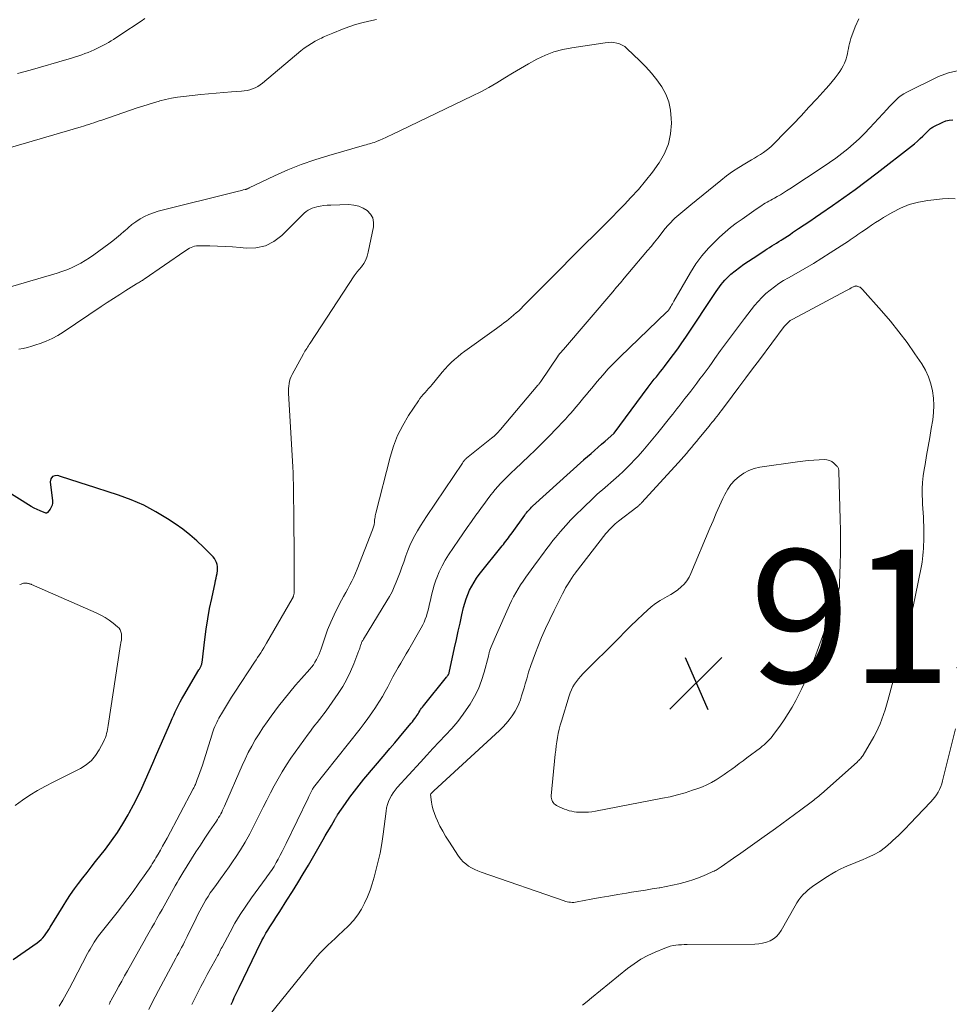
# Model space of a CAD drawing. Units: feet. Extents: x 2025000 to 2030043, y 540000 to 545001.
# Drawn here: x 2027564 to 2027704, y 540306 to 540454 of the extents above; entities that cross this region are included whole.
import ezdxf

# ---------------------------------------------------------------- set-up
doc = ezdxf.new("R2010")
doc.units = ezdxf.units.FT
doc.header["$LTSCALE"] = 100
doc.header["$MEASUREMENT"] = 0
for name, color, linetype, lineweight in [('CONTOUR INDEX', 32, 'Continuous', 25), ('CONTOUR INTERMEDIATE', 40, 'Continuous', 15), ('SPOT ELEVATION', 21, 'Continuous', 15)]:
    doc.layers.add(name, color=color, linetype=linetype, lineweight=lineweight)
doc.styles.add('slant', font='romans.shx', dxfattribs={"oblique": 14.999978})

# ---------------------------------------------------------------- blocks, each defined once
blk = doc.blocks.new('SPOT')
at = {"layer": 'SPOT ELEVATION', "lineweight": 25}
for p, q in [((-3.95, -3.95), (3.86, 3.85)), ((-1.67, 3.81), (1.74, -3.97))]:
    blk.add_line(p, q, dxfattribs=at)

msp = doc.modelspace()

# ---------------------------------------------------------------- linework, layer by layer
at = {"layer": 'CONTOUR INDEX', "flags": 128}
for points, elevation in [([(2027595.94, 540305.82), (2027596.16, 540306.33), (2027596.4, 540306.84), (2027596.63, 540307.35), (2027596.87, 540307.86), (2027597.12, 540308.37), (2027599.73, 540313.78), (2027599.99, 540314.32), (2027600.26, 540314.86), (2027600.54, 540315.4), (2027600.83, 540315.93), (2027600.88, 540316.03), (2027601.15, 540316.51), (2027601.42, 540316.99), (2027601.71, 540317.46), (2027602.01, 540317.93), (2027602.32, 540318.39), (2027602.62, 540318.85), (2027602.92, 540319.32), (2027603.22, 540319.79), (2027604.29, 540321.46), (2027605.11, 540322.76), (2027605.93, 540324.08), (2027606.72, 540325.4), (2027607.51, 540326.74), (2027609.74, 540330.57), (2027610.04, 540331.1), (2027610.35, 540331.63), (2027610.66, 540332.16), (2027610.96, 540332.69), (2027611.47, 540333.58), (2027611.52, 540333.66), (2027611.57, 540333.75), (2027611.62, 540333.84), (2027611.67, 540333.92), (2027611.72, 540334.01), (2027611.77, 540334.09), (2027611.83, 540334.18), (2027611.88, 540334.26), (2027613.07, 540335.97), (2027613.74, 540336.9), (2027614.42, 540337.82), (2027615.13, 540338.72), (2027615.85, 540339.6), (2027619.04, 540343.37), (2027619.75, 540344.21), (2027620.47, 540345.06), (2027621.18, 540345.91), (2027621.89, 540346.76), (2027622.93, 540348), (2027623.12, 540348.23), (2027623.3, 540348.46), (2027623.47, 540348.7), (2027623.64, 540348.94), (2027623.69, 540349.03), (2027623.83, 540349.23), (2027623.96, 540349.44), (2027624.09, 540349.64), (2027624.22, 540349.85), (2027624.35, 540350.05), (2027624.49, 540350.25), (2027624.63, 540350.44), (2027624.78, 540350.63), (2027628.23, 540354.93), (2027628.29, 540355), (2027628.35, 540355.08), (2027628.41, 540355.16), (2027628.46, 540355.24), (2027628.55, 540355.37), (2027628.56, 540355.38), (2027628.57, 540355.4), (2027628.58, 540355.42), (2027628.59, 540355.44), (2027628.62, 540355.52), (2027628.62, 540355.54), (2027628.63, 540355.56), (2027628.63, 540355.58), (2027628.64, 540355.6), (2027629.44, 540359.34), (2027629.71, 540360.57), (2027629.98, 540361.81), (2027630.26, 540363.04), (2027630.54, 540364.26), (2027630.8, 540365.37), (2027630.98, 540366.04), (2027631.18, 540366.7), (2027631.43, 540367.34), (2027631.7, 540367.98), (2027632.01, 540368.6), (2027632.36, 540369.2), (2027632.74, 540369.77), (2027633.15, 540370.32), (2027636.56, 540374.61), (2027636.76, 540374.85), (2027636.95, 540375.1), (2027637.14, 540375.34), (2027637.33, 540375.58), (2027637.52, 540375.83), (2027637.7, 540376.07), (2027637.88, 540376.32), (2027638.06, 540376.57), (2027639.96, 540379.24), (2027640.09, 540379.42), (2027640.23, 540379.59), (2027640.37, 540379.76), (2027640.51, 540379.93), (2027640.66, 540380.09), (2027640.81, 540380.25), (2027640.97, 540380.41), (2027641.13, 540380.56), (2027648.81, 540387.55), (2027648.85, 540387.58), (2027649.91, 540388.5), (2027650.44, 540388.96), (2027650.97, 540389.42), (2027651.5, 540389.88), (2027652.03, 540390.34), (2027653.32, 540391.47), (2027653.36, 540391.52), (2027658.49, 540398.45), (2027658.79, 540398.84), (2027659.09, 540399.23), (2027659.4, 540399.62), (2027659.71, 540400.01), (2027660.02, 540400.39), (2027660.33, 540400.78), (2027660.63, 540401.16), (2027660.93, 540401.56), (2027661.63, 540402.47), (2027662.28, 540403.33), (2027662.91, 540404.19), (2027663.52, 540405.07), (2027664.12, 540405.95), (2027668.68, 540412.77), (2027668.92, 540413.12), (2027669.17, 540413.47), (2027669.43, 540413.82), (2027669.69, 540414.16), (2027669.97, 540414.48), (2027670.26, 540414.8), (2027670.57, 540415.09), (2027670.9, 540415.37), (2027671.52, 540415.87), (2027672.18, 540416.38), (2027672.84, 540416.87), (2027673.52, 540417.35), (2027674.21, 540417.81), (2027675.66, 540418.75), (2027676.01, 540418.98), (2027676.35, 540419.2), (2027676.7, 540419.41), (2027677.05, 540419.63), (2027677.4, 540419.84), (2027677.75, 540420.06), (2027678.1, 540420.28), (2027678.45, 540420.5), (2027678.56, 540420.57), (2027678.96, 540420.83), (2027679.36, 540421.09), (2027679.76, 540421.36), (2027680.15, 540421.62), (2027681.04, 540422.23), (2027681.88, 540422.8), (2027682.72, 540423.37), (2027683.56, 540423.94), (2027684.4, 540424.51), (2027686.14, 540425.71), (2027687.83, 540426.9), (2027689.51, 540428.11), (2027691.17, 540429.34), (2027692.82, 540430.6), (2027697.98, 540434.61), (2027698.43, 540434.97), (2027698.86, 540435.34), (2027699.29, 540435.73), (2027699.7, 540436.12), (2027700.29, 540436.71), (2027700.4, 540436.82), (2027700.51, 540436.93), (2027700.62, 540437.04), (2027700.73, 540437.15), (2027700.84, 540437.25), (2027700.96, 540437.34), (2027701.09, 540437.42), (2027701.22, 540437.5), (2027702.67, 540438.21), (2027703.15, 540438.4), (2027703.65, 540438.52), (2027704.16, 540438.57)], 900), ([(2027563.24, 540312.56), (2027566.81, 540315.06), (2027567.11, 540315.3), (2027567.4, 540315.55), (2027567.66, 540315.83), (2027567.91, 540316.12), (2027568.14, 540316.43), (2027568.36, 540316.75), (2027568.57, 540317.07), (2027568.78, 540317.4), (2027570.71, 540320.58), (2027571.25, 540321.46), (2027571.82, 540322.32), (2027572.42, 540323.16), (2027573.03, 540323.99), (2027573.66, 540324.81), (2027574.3, 540325.62), (2027574.93, 540326.44), (2027575.57, 540327.25), (2027577.05, 540329.14), (2027577.97, 540330.37), (2027578.86, 540331.64), (2027579.68, 540332.94), (2027580.47, 540334.28), (2027580.64, 540334.57), (2027581.29, 540335.79), (2027581.92, 540337.01), (2027582.52, 540338.25), (2027583.08, 540339.51), (2027583.63, 540340.77), (2027584.18, 540342.03), (2027584.73, 540343.3), (2027585.28, 540344.56), (2027586.87, 540348.22), (2027587.09, 540348.72), (2027587.31, 540349.22), (2027587.54, 540349.72), (2027587.77, 540350.22), (2027588.01, 540350.72), (2027588.26, 540351.21), (2027588.52, 540351.69), (2027588.8, 540352.16), (2027591.09, 540356.03), (2027591.15, 540356.12), (2027591.2, 540356.22), (2027591.26, 540356.31), (2027591.31, 540356.41), (2027591.33, 540356.44), (2027591.37, 540356.52), (2027591.41, 540356.61), (2027591.44, 540356.69), (2027591.47, 540356.77), (2027591.5, 540356.86), (2027591.52, 540356.95), (2027591.54, 540357.03), (2027591.55, 540357.12), (2027591.96, 540360.59), (2027592.17, 540362.14), (2027592.4, 540363.67), (2027592.68, 540365.21), (2027593, 540366.73), (2027593.51, 540369.07), (2027593.59, 540369.42), (2027593.67, 540369.78), (2027593.74, 540370.13), (2027593.81, 540370.49), (2027593.82, 540370.55), (2027593.86, 540370.87), (2027593.88, 540371.2), (2027593.86, 540371.52), (2027593.81, 540371.84), (2027593.71, 540372.15), (2027593.58, 540372.44), (2027593.41, 540372.71), (2027593.2, 540372.96), (2027591.75, 540374.45), (2027590.76, 540375.4), (2027589.74, 540376.3), (2027588.66, 540377.14), (2027587.54, 540377.93), (2027586.38, 540378.69), (2027584.62, 540379.75), (2027582.81, 540380.71), (2027580.93, 540381.52), (2027579.01, 540382.24), (2027574.05, 540383.85), (2027573.58, 540384), (2027573.12, 540384.15), (2027572.65, 540384.29), (2027572.18, 540384.44), (2027571.72, 540384.58), (2027571.25, 540384.73), (2027570.78, 540384.88), (2027570.32, 540385.03), (2027569.93, 540385.16), (2027569.46, 540385.15), (2027569.1, 540385.01), (2027568.89, 540384.68), (2027568.78, 540384.22), (2027569.11, 540381.37), (2027569.11, 540381.04), (2027569.06, 540380.72), (2027568.94, 540380.42), (2027568.76, 540380.13), (2027568.36, 540379.62), (2027568.34, 540379.6), (2027568.32, 540379.59), (2027568.3, 540379.58), (2027568.28, 540379.57), (2027568.2, 540379.55), (2027568.17, 540379.54), (2027568.15, 540379.54), (2027568.13, 540379.55), (2027568.11, 540379.55), (2027567.25, 540379.89), (2027566.8, 540380.08), (2027566.37, 540380.29), (2027565.94, 540380.52), (2027565.52, 540380.76), (2027557.92, 540385.53)], 880)]:
    msp.add_lwpolyline(points, dxfattribs=dict(at, elevation=elevation))
at = {"layer": 'CONTOUR INTERMEDIATE', "flags": 128}
for points, elevation in [([(2027617.72, 540453.6), (2027616.56, 540453.35), (2027615.55, 540453.11), (2027614.56, 540452.84), (2027613.58, 540452.51), (2027612.61, 540452.15), (2027611.18, 540451.57), (2027610.94, 540451.47), (2027610.69, 540451.36), (2027610.44, 540451.26), (2027610.2, 540451.15), (2027609.95, 540451.04), (2027609.71, 540450.93), (2027609.47, 540450.81), (2027609.23, 540450.69), (2027608.54, 540450.33), (2027607.97, 540450.01), (2027607.41, 540449.66), (2027606.88, 540449.28), (2027606.36, 540448.88), (2027600.61, 540444.06), (2027600.27, 540443.8), (2027599.91, 540443.57), (2027599.53, 540443.37), (2027599.13, 540443.2), (2027598.72, 540443.07), (2027598.31, 540442.96), (2027597.89, 540442.89), (2027597.46, 540442.84), (2027596, 540442.73), (2027594.84, 540442.65), (2027593.68, 540442.55), (2027592.52, 540442.45), (2027591.37, 540442.33), (2027588.75, 540442.07), (2027587.85, 540441.95), (2027586.96, 540441.8), (2027586.08, 540441.61), (2027585.2, 540441.38), (2027585.1, 540441.35), (2027584.28, 540441.11), (2027583.46, 540440.86), (2027582.65, 540440.6), (2027581.84, 540440.33), (2027576.51, 540438.51), (2027576.12, 540438.38), (2027575.73, 540438.25), (2027575.34, 540438.12), (2027574.96, 540437.99), (2027574.57, 540437.86), (2027574.18, 540437.74), (2027573.79, 540437.62), (2027573.4, 540437.5), (2027559.86, 540433.56)], 892), ([(2027582.99, 540453.74), (2027582.4, 540453.36), (2027579.37, 540451.34), (2027579, 540451.09), (2027578.64, 540450.85), (2027578.27, 540450.62), (2027577.9, 540450.38), (2027577.53, 540450.15), (2027577.15, 540449.93), (2027576.77, 540449.73), (2027576.38, 540449.54), (2027575.36, 540449.06), (2027574.91, 540448.86), (2027574.45, 540448.66), (2027573.99, 540448.48), (2027573.52, 540448.32), (2027573.05, 540448.16), (2027572.58, 540448.01), (2027572.11, 540447.86), (2027571.63, 540447.72), (2027565.77, 540446.01), (2027564.82, 540445.75), (2027563.88, 540445.5)], 896), ([(2027583.55, 540305.07), (2027584.02, 540306.02), (2027584.51, 540306.97), (2027585.01, 540307.91), (2027587.61, 540312.74), (2027587.83, 540313.15), (2027588.05, 540313.55), (2027588.27, 540313.96), (2027588.49, 540314.37), (2027588.7, 540314.78), (2027588.91, 540315.19), (2027589.12, 540315.6), (2027589.32, 540316.01), (2027590.65, 540318.77), (2027590.92, 540319.33), (2027591.21, 540319.88), (2027591.5, 540320.43), (2027591.8, 540320.97), (2027592.12, 540321.51), (2027592.45, 540322.03), (2027592.79, 540322.55), (2027593.15, 540323.05), (2027593.71, 540323.8), (2027594.35, 540324.68), (2027594.98, 540325.56), (2027595.61, 540326.46), (2027596.22, 540327.35), (2027596.56, 540327.85), (2027597.31, 540329.01), (2027598.04, 540330.19), (2027598.71, 540331.4), (2027599.35, 540332.63), (2027600.19, 540334.32), (2027600.73, 540335.4), (2027601.28, 540336.48), (2027601.83, 540337.56), (2027602.39, 540338.63), (2027602.96, 540339.69), (2027603.57, 540340.74), (2027604.22, 540341.75), (2027604.9, 540342.75), (2027607.48, 540346.38), (2027607.81, 540346.82), (2027608.14, 540347.27), (2027608.49, 540347.7), (2027608.83, 540348.13), (2027609.18, 540348.56), (2027609.52, 540349), (2027609.85, 540349.44), (2027610.18, 540349.89), (2027611.98, 540352.48), (2027612.66, 540353.54), (2027613.29, 540354.63), (2027613.84, 540355.76), (2027614.33, 540356.92), (2027615.1, 540358.93), (2027615.17, 540359.11), (2027615.23, 540359.29), (2027615.29, 540359.47), (2027615.35, 540359.66), (2027615.39, 540359.8), (2027615.42, 540359.91), (2027615.46, 540360.02), (2027615.5, 540360.12), (2027615.55, 540360.23), (2027615.6, 540360.33), (2027615.66, 540360.43), (2027615.71, 540360.53), (2027615.77, 540360.63), (2027619.29, 540366.36), (2027619.68, 540367.05), (2027620.06, 540367.75), (2027620.39, 540368.47), (2027620.7, 540369.2), (2027620.99, 540369.94), (2027621.27, 540370.69), (2027621.54, 540371.43), (2027621.81, 540372.19), (2027622.14, 540373.13), (2027622.43, 540373.91), (2027622.75, 540374.68), (2027623.1, 540375.43), (2027623.49, 540376.17), (2027623.9, 540376.89), (2027624.32, 540377.61), (2027624.77, 540378.31), (2027625.22, 540379.01), (2027630.61, 540387.06), (2027630.68, 540387.16), (2027630.75, 540387.25), (2027630.82, 540387.35), (2027630.9, 540387.44), (2027630.98, 540387.52), (2027631.07, 540387.61), (2027631.15, 540387.69), (2027631.24, 540387.77), (2027635, 540390.79), (2027635.18, 540390.94), (2027635.36, 540391.1), (2027635.53, 540391.25), (2027635.7, 540391.41), (2027635.87, 540391.58), (2027636.03, 540391.75), (2027636.19, 540391.92), (2027636.35, 540392.1), (2027641.95, 540398.74), (2027642.01, 540398.81), (2027642.07, 540398.88), (2027642.12, 540398.95), (2027642.17, 540399.02), (2027642.23, 540399.09), (2027642.28, 540399.16), (2027642.33, 540399.23), (2027642.38, 540399.3), (2027644.96, 540403.15), (2027645, 540403.19), (2027645.03, 540403.24), (2027645.07, 540403.29), (2027645.11, 540403.34), (2027645.15, 540403.38), (2027645.18, 540403.43), (2027645.22, 540403.47), (2027645.27, 540403.52), (2027645.38, 540403.65), (2027645.48, 540403.76), (2027645.58, 540403.87), (2027645.68, 540403.98), (2027645.78, 540404.09), (2027653.17, 540412.75), (2027653.74, 540413.42), (2027654.31, 540414.1), (2027654.88, 540414.77), (2027655.45, 540415.44), (2027658.39, 540418.92), (2027658.91, 540419.54), (2027659.42, 540420.17), (2027659.91, 540420.8), (2027660.41, 540421.44), (2027660.67, 540421.8), (2027661.04, 540422.26), (2027661.41, 540422.7), (2027661.81, 540423.12), (2027662.22, 540423.53), (2027662.5, 540423.8), (2027662.79, 540424.06), (2027663.08, 540424.32), (2027663.38, 540424.57), (2027663.68, 540424.82), (2027663.99, 540425.06), (2027664.29, 540425.3), (2027664.6, 540425.55), (2027664.9, 540425.79), (2027669.39, 540429.47), (2027670.25, 540430.15), (2027671.14, 540430.8), (2027672.06, 540431.4), (2027672.99, 540431.97), (2027674, 540432.56), (2027674.45, 540432.82), (2027674.89, 540433.09), (2027675.33, 540433.36), (2027675.77, 540433.64), (2027676.19, 540433.93), (2027676.6, 540434.24), (2027676.98, 540434.58), (2027677.35, 540434.94), (2027679.03, 540436.68), (2027680.23, 540437.92), (2027681.41, 540439.17), (2027682.59, 540440.44), (2027683.76, 540441.71), (2027685.14, 540443.22), (2027685.61, 540443.75), (2027686.08, 540444.3), (2027686.52, 540444.86), (2027686.96, 540445.43), (2027687.23, 540445.8), (2027687.5, 540446.21), (2027687.74, 540446.63), (2027687.94, 540447.07), (2027688.11, 540447.53), (2027688.17, 540447.72), (2027688.28, 540448.1), (2027688.37, 540448.47), (2027688.45, 540448.85), (2027688.52, 540449.24), (2027688.59, 540449.62), (2027688.67, 540449.99), (2027688.78, 540450.37), (2027688.9, 540450.73), (2027689.53, 540452.5), (2027690.06, 540453.7)], 892), ([(2027577.62, 540305.83), (2027577.66, 540305.92), (2027577.7, 540306.01), (2027577.74, 540306.1), (2027577.78, 540306.19), (2027577.83, 540306.27), (2027577.87, 540306.36), (2027577.92, 540306.45), (2027578.66, 540307.8), (2027579.08, 540308.57), (2027579.5, 540309.33), (2027579.92, 540310.09), (2027580.35, 540310.85), (2027582.47, 540314.63), (2027582.86, 540315.31), (2027583.24, 540315.99), (2027583.63, 540316.67), (2027584.01, 540317.35), (2027584.4, 540318.04), (2027584.78, 540318.72), (2027585.17, 540319.4), (2027585.55, 540320.08), (2027587.53, 540323.61), (2027587.81, 540324.1), (2027588.09, 540324.59), (2027588.39, 540325.08), (2027588.68, 540325.56), (2027589.98, 540327.65), (2027590.64, 540328.7), (2027591.31, 540329.74), (2027591.99, 540330.77), (2027592.68, 540331.8), (2027593.71, 540333.32), (2027593.89, 540333.58), (2027594.05, 540333.85), (2027594.21, 540334.13), (2027594.36, 540334.41), (2027594.51, 540334.69), (2027594.65, 540334.98), (2027594.78, 540335.27), (2027594.91, 540335.56), (2027597.58, 540341.65), (2027598.03, 540342.63), (2027598.5, 540343.6), (2027599.01, 540344.56), (2027599.54, 540345.5), (2027600.11, 540346.42), (2027600.69, 540347.33), (2027601.31, 540348.22), (2027601.94, 540349.09), (2027603.05, 540350.55), (2027603.88, 540351.62), (2027604.73, 540352.68), (2027605.6, 540353.72), (2027606.49, 540354.75), (2027607.71, 540356.11), (2027607.99, 540356.45), (2027608.26, 540356.8), (2027608.5, 540357.17), (2027608.72, 540357.56), (2027608.92, 540357.96), (2027609.11, 540358.36), (2027609.28, 540358.77), (2027609.43, 540359.19), (2027609.97, 540360.84), (2027610.4, 540362.01), (2027610.86, 540363.17), (2027611.37, 540364.3), (2027611.93, 540365.42), (2027612.49, 540366.47), (2027612.8, 540367.05), (2027613.11, 540367.62), (2027613.42, 540368.19), (2027613.73, 540368.77), (2027614.03, 540369.34), (2027614.32, 540369.93), (2027614.59, 540370.52), (2027614.84, 540371.12), (2027617.15, 540377.04), (2027617.2, 540377.18), (2027617.25, 540377.33), (2027617.29, 540377.49), (2027617.33, 540377.64), (2027617.36, 540377.77), (2027617.38, 540377.86), (2027617.4, 540377.95), (2027617.41, 540378.04), (2027617.42, 540378.13), (2027617.42, 540378.23), (2027617.43, 540378.32), (2027617.44, 540378.41), (2027617.45, 540378.5), (2027617.48, 540378.72), (2027617.51, 540378.92), (2027617.54, 540379.11), (2027617.58, 540379.31), (2027617.63, 540379.51), (2027619.78, 540387.94), (2027620.29, 540389.58), (2027620.9, 540391.17), (2027621.67, 540392.7), (2027622.55, 540394.18), (2027624.02, 540396.39), (2027624.25, 540396.72), (2027624.49, 540397.04), (2027624.75, 540397.34), (2027625.01, 540397.64), (2027625.28, 540397.93), (2027625.55, 540398.23), (2027625.81, 540398.54), (2027626.06, 540398.84), (2027627.16, 540400.2), (2027627.58, 540400.7), (2027628.02, 540401.2), (2027628.47, 540401.67), (2027628.94, 540402.14), (2027629.42, 540402.58), (2027629.92, 540403.01), (2027630.44, 540403.42), (2027630.96, 540403.82), (2027635.36, 540406.98), (2027635.73, 540407.25), (2027636.11, 540407.53), (2027636.48, 540407.8), (2027636.85, 540408.08), (2027637.22, 540408.36), (2027637.59, 540408.65), (2027637.95, 540408.94), (2027638.3, 540409.24), (2027638.33, 540409.27), (2027638.7, 540409.59), (2027639.06, 540409.91), (2027639.41, 540410.25), (2027639.75, 540410.59), (2027641.83, 540412.69), (2027643.06, 540413.93), (2027644.28, 540415.16), (2027645.51, 540416.39), (2027646.74, 540417.63), (2027647.29, 540418.18), (2027648.25, 540419.13), (2027649.2, 540420.09), (2027650.16, 540421.04), (2027651.12, 540421.99), (2027652.08, 540422.95), (2027653.03, 540423.91), (2027653.97, 540424.88), (2027654.91, 540425.85), (2027655.9, 540426.89), (2027657.02, 540428.12), (2027658.1, 540429.39), (2027659.12, 540430.7), (2027660.1, 540432.05), (2027660.14, 540432.1), (2027660.92, 540433.49), (2027661.52, 540434.94), (2027661.83, 540436.47), (2027661.96, 540438.06), (2027661.95, 540438.77), (2027661.83, 540440.02), (2027661.57, 540441.23), (2027661.11, 540442.38), (2027660.52, 540443.5), (2027659.78, 540444.55), (2027659, 540445.56), (2027658.15, 540446.51), (2027657.25, 540447.42), (2027655.3, 540449.27), (2027654.96, 540449.54), (2027654.6, 540449.77), (2027654.2, 540449.94), (2027653.78, 540450.07), (2027653.35, 540450.14), (2027652.91, 540450.18), (2027652.48, 540450.17), (2027652.04, 540450.12), (2027647.05, 540449.37), (2027645.69, 540449.1), (2027644.35, 540448.73), (2027643.06, 540448.23), (2027641.8, 540447.64), (2027641.77, 540447.63), (2027640.55, 540446.96), (2027639.34, 540446.27), (2027638.15, 540445.56), (2027636.98, 540444.83), (2027635.79, 540444.1), (2027634.59, 540443.4), (2027633.37, 540442.75), (2027632.13, 540442.13), (2027619.96, 540436.28), (2027619.53, 540436.08), (2027619.11, 540435.88), (2027618.68, 540435.69), (2027618.25, 540435.51), (2027617.84, 540435.34), (2027617.61, 540435.25), (2027617.38, 540435.16), (2027617.14, 540435.09), (2027616.9, 540435.02), (2027616.66, 540434.95), (2027616.42, 540434.89), (2027616.18, 540434.82), (2027615.94, 540434.75), (2027610.57, 540433.22), (2027608.49, 540432.57), (2027606.44, 540431.85), (2027604.42, 540431.03), (2027602.43, 540430.14), (2027598.63, 540428.34), (2027598.56, 540428.3), (2027598.49, 540428.27), (2027598.42, 540428.23), (2027598.34, 540428.2), (2027598.27, 540428.17), (2027598.2, 540428.14), (2027598.12, 540428.12), (2027598.05, 540428.1), (2027597.74, 540428.03), (2027597.51, 540427.97), (2027597.28, 540427.92), (2027597.05, 540427.86), (2027596.83, 540427.8), (2027584.96, 540424.84), (2027584.25, 540424.62), (2027583.56, 540424.37), (2027582.9, 540424.04), (2027582.25, 540423.68), (2027581.64, 540423.26), (2027581.04, 540422.82), (2027580.46, 540422.35), (2027579.9, 540421.86), (2027579.88, 540421.84), (2027579.32, 540421.34), (2027578.74, 540420.85), (2027578.15, 540420.38), (2027577.55, 540419.92), (2027575.33, 540418.29), (2027574.69, 540417.85), (2027574.04, 540417.43), (2027573.37, 540417.05), (2027572.68, 540416.69), (2027571.98, 540416.36), (2027571.26, 540416.06), (2027570.53, 540415.8), (2027569.8, 540415.56), (2027559.89, 540412.66)], 888), ([(2027590.01, 540305.79), (2027590.45, 540306.71), (2027590.91, 540307.61), (2027591.38, 540308.51), (2027591.85, 540309.41), (2027592.34, 540310.3), (2027592.83, 540311.19), (2027593.67, 540312.69), (2027593.79, 540312.9), (2027593.9, 540313.12), (2027594.01, 540313.33), (2027594.12, 540313.55), (2027594.23, 540313.77), (2027594.34, 540313.99), (2027594.45, 540314.2), (2027594.56, 540314.42), (2027595.76, 540316.68), (2027596.5, 540318.01), (2027597.28, 540319.31), (2027598.12, 540320.58), (2027598.99, 540321.83), (2027601.19, 540324.82), (2027601.39, 540325.1), (2027601.59, 540325.38), (2027601.79, 540325.66), (2027601.98, 540325.94), (2027602.17, 540326.22), (2027602.36, 540326.51), (2027602.53, 540326.81), (2027602.7, 540327.1), (2027602.99, 540327.64), (2027603.29, 540328.22), (2027603.59, 540328.79), (2027603.88, 540329.37), (2027604.17, 540329.96), (2027607.5, 540336.79), (2027607.6, 540337), (2027607.7, 540337.21), (2027607.8, 540337.42), (2027607.9, 540337.63), (2027608.08, 540338.02), (2027608.14, 540338.13), (2027608.24, 540338.28), (2027608.25, 540338.3), (2027608.27, 540338.32), (2027608.28, 540338.34), (2027608.3, 540338.36), (2027615.26, 540347.17), (2027615.87, 540347.95), (2027616.45, 540348.74), (2027617.02, 540349.55), (2027617.58, 540350.36), (2027617.74, 540350.62), (2027618.19, 540351.32), (2027618.62, 540352.04), (2027619.03, 540352.76), (2027619.43, 540353.5), (2027619.47, 540353.58), (2027619.83, 540354.28), (2027620.2, 540354.98), (2027620.59, 540355.67), (2027620.97, 540356.36), (2027621.37, 540357.04), (2027621.76, 540357.72), (2027622.16, 540358.41), (2027622.56, 540359.09), (2027624.44, 540362.34), (2027624.66, 540362.76), (2027624.87, 540363.18), (2027625.05, 540363.62), (2027625.21, 540364.07), (2027625.35, 540364.52), (2027625.48, 540364.98), (2027625.59, 540365.44), (2027625.69, 540365.91), (2027625.81, 540366.49), (2027625.98, 540367.24), (2027626.17, 540367.99), (2027626.39, 540368.73), (2027626.64, 540369.46), (2027626.78, 540369.84), (2027627.15, 540370.75), (2027627.56, 540371.63), (2027628.03, 540372.48), (2027628.55, 540373.3), (2027630.02, 540375.49), (2027630.66, 540376.43), (2027631.31, 540377.36), (2027631.96, 540378.29), (2027632.62, 540379.21), (2027633.01, 540379.75), (2027633.48, 540380.39), (2027633.96, 540381.04), (2027634.44, 540381.67), (2027634.92, 540382.31), (2027635.16, 540382.62), (2027635.54, 540383.09), (2027635.93, 540383.55), (2027636.34, 540383.99), (2027636.76, 540384.42), (2027637.19, 540384.84), (2027637.62, 540385.26), (2027638.05, 540385.68), (2027638.49, 540386.09), (2027640.63, 540388.13), (2027641.47, 540388.94), (2027642.29, 540389.75), (2027643.11, 540390.57), (2027643.92, 540391.41), (2027644.43, 540391.94), (2027644.97, 540392.51), (2027645.52, 540393.09), (2027646.06, 540393.66), (2027646.59, 540394.24), (2027646.82, 540394.49), (2027647.24, 540394.95), (2027647.65, 540395.42), (2027648.05, 540395.9), (2027648.44, 540396.38), (2027648.83, 540396.87), (2027649.22, 540397.35), (2027649.61, 540397.83), (2027650.01, 540398.31), (2027650.83, 540399.3), (2027651.66, 540400.25), (2027652.5, 540401.19), (2027653.38, 540402.1), (2027654.28, 540402.99), (2027661.29, 540409.72), (2027661.36, 540409.79), (2027661.42, 540409.85), (2027661.48, 540409.92), (2027661.54, 540409.99), (2027661.6, 540410.06), (2027661.65, 540410.13), (2027661.7, 540410.21), (2027661.75, 540410.28), (2027661.89, 540410.53), (2027662, 540410.73), (2027662.12, 540410.93), (2027662.24, 540411.14), (2027662.35, 540411.34), (2027664.83, 540415.66), (2027665.64, 540416.94), (2027666.52, 540418.15), (2027667.51, 540419.29), (2027668.57, 540420.36), (2027669.2, 540420.95), (2027670.01, 540421.67), (2027670.84, 540422.37), (2027671.69, 540423.03), (2027672.57, 540423.67), (2027673.63, 540424.42), (2027673.99, 540424.66), (2027674.35, 540424.91), (2027674.7, 540425.16), (2027675.06, 540425.41), (2027675.26, 540425.55), (2027675.52, 540425.72), (2027675.78, 540425.89), (2027676.05, 540426.05), (2027676.32, 540426.21), (2027676.6, 540426.36), (2027676.87, 540426.51), (2027677.15, 540426.66), (2027677.42, 540426.82), (2027677.83, 540427.05), (2027678.31, 540427.32), (2027678.78, 540427.6), (2027679.24, 540427.89), (2027679.71, 540428.19), (2027684.74, 540431.51), (2027685.68, 540432.15), (2027686.61, 540432.81), (2027687.52, 540433.5), (2027688.42, 540434.2), (2027689.28, 540434.94), (2027690.13, 540435.7), (2027690.94, 540436.5), (2027691.73, 540437.33), (2027694.31, 540440.14), (2027694.65, 540440.5), (2027694.99, 540440.85), (2027695.33, 540441.21), (2027695.68, 540441.56), (2027696.05, 540441.88), (2027696.43, 540442.18), (2027696.84, 540442.45), (2027697.27, 540442.68), (2027702.05, 540445.04), (2027703.55, 540445.6), (2027705.08, 540445.96)], 896), ([(2027570.14, 540305.54), (2027570.66, 540306.45), (2027571.17, 540307.36), (2027571.67, 540308.27), (2027572.16, 540309.2), (2027574.39, 540313.44), (2027574.57, 540313.79), (2027574.76, 540314.13), (2027574.95, 540314.47), (2027575.15, 540314.81), (2027575.35, 540315.14), (2027575.57, 540315.47), (2027575.79, 540315.79), (2027576.03, 540316.1), (2027578.81, 540319.62), (2027579.62, 540320.67), (2027580.42, 540321.73), (2027581.21, 540322.79), (2027581.99, 540323.87), (2027583.13, 540325.46), (2027583.33, 540325.75), (2027583.53, 540326.03), (2027583.72, 540326.32), (2027583.91, 540326.61), (2027584.09, 540326.91), (2027584.27, 540327.21), (2027584.45, 540327.5), (2027584.63, 540327.8), (2027584.97, 540328.39), (2027585.31, 540328.98), (2027585.64, 540329.58), (2027585.98, 540330.18), (2027586.3, 540330.78), (2027590.24, 540338.17), (2027590.33, 540338.33), (2027590.41, 540338.5), (2027590.48, 540338.66), (2027590.55, 540338.83), (2027590.84, 540339.56), (2027591.04, 540340.09), (2027591.24, 540340.63), (2027591.42, 540341.17), (2027591.6, 540341.72), (2027593, 540346.22), (2027593.11, 540346.55), (2027593.22, 540346.87), (2027593.34, 540347.19), (2027593.47, 540347.51), (2027593.61, 540347.83), (2027593.76, 540348.14), (2027593.91, 540348.45), (2027594.08, 540348.75), (2027594.62, 540349.67), (2027595.07, 540350.43), (2027595.52, 540351.18), (2027595.99, 540351.93), (2027596.47, 540352.66), (2027599.42, 540357.17), (2027599.66, 540357.52), (2027599.89, 540357.88), (2027600.13, 540358.23), (2027600.36, 540358.59), (2027600.59, 540358.95), (2027600.82, 540359.31), (2027601.04, 540359.67), (2027601.25, 540360.04), (2027605.08, 540366.68), (2027605.11, 540366.73), (2027605.13, 540366.77), (2027605.16, 540366.82), (2027605.19, 540366.87), (2027605.21, 540366.92), (2027605.23, 540366.97), (2027605.25, 540367.02), (2027605.27, 540367.07), (2027605.3, 540367.17), (2027605.33, 540367.28), (2027605.35, 540367.38), (2027605.37, 540367.49), (2027605.37, 540367.6), (2027605.38, 540372.79), (2027605.38, 540373.71), (2027605.38, 540374.63), (2027605.36, 540375.55), (2027605.35, 540376.47), (2027605.34, 540376.87), (2027605.32, 540377.59), (2027605.31, 540378.31), (2027605.31, 540379.03), (2027605.31, 540379.75), (2027605.31, 540380.47), (2027605.3, 540381.19), (2027605.3, 540381.92), (2027605.29, 540382.64), (2027605.29, 540382.95), (2027605.27, 540383.83), (2027605.25, 540384.71), (2027605.22, 540385.59), (2027605.17, 540386.47), (2027604.54, 540397.52), (2027604.53, 540397.88), (2027604.54, 540398.25), (2027604.57, 540398.61), (2027604.61, 540398.98), (2027604.68, 540399.34), (2027604.78, 540399.69), (2027604.91, 540400.02), (2027605.07, 540400.35), (2027606.77, 540403.42), (2027606.88, 540403.63), (2027607, 540403.83), (2027607.13, 540404.04), (2027607.26, 540404.23), (2027607.39, 540404.43), (2027607.52, 540404.63), (2027607.65, 540404.83), (2027607.78, 540405.03), (2027614.36, 540415.13), (2027614.41, 540415.2), (2027614.46, 540415.27), (2027614.51, 540415.34), (2027614.57, 540415.41), (2027614.62, 540415.48), (2027614.68, 540415.54), (2027614.73, 540415.61), (2027614.79, 540415.68), (2027615.46, 540416.51), (2027615.82, 540417.01), (2027616.11, 540417.53), (2027616.33, 540418.1), (2027616.5, 540418.69), (2027617.26, 540422.47), (2027617.28, 540423.17), (2027617.16, 540423.83), (2027616.83, 540424.4), (2027616.35, 540424.93), (2027615.72, 540425.32), (2027615.06, 540425.62), (2027614.34, 540425.77), (2027613.6, 540425.83), (2027610.89, 540425.76), (2027610.35, 540425.73), (2027609.82, 540425.68), (2027609.3, 540425.59), (2027608.77, 540425.49), (2027608.43, 540425.41), (2027608.09, 540425.3), (2027607.76, 540425.17), (2027607.46, 540424.99), (2027607.17, 540424.79), (2027606.9, 540424.55), (2027606.63, 540424.32), (2027606.36, 540424.07), (2027606.11, 540423.82), (2027603.53, 540421.2), (2027602.34, 540420.3), (2027601.06, 540419.63), (2027599.65, 540419.33), (2027598.16, 540419.28), (2027597.29, 540419.37), (2027596.15, 540419.47), (2027595.01, 540419.55), (2027593.86, 540419.6), (2027592.71, 540419.63), (2027590.97, 540419.65), (2027590.7, 540419.63), (2027590.43, 540419.59), (2027590.18, 540419.51), (2027589.93, 540419.41), (2027589.68, 540419.28), (2027589.44, 540419.14), (2027589.21, 540419), (2027588.98, 540418.85), (2027582.88, 540414.64), (2027582.74, 540414.55), (2027582.6, 540414.46), (2027582.46, 540414.37), (2027582.32, 540414.28), (2027582.17, 540414.19), (2027582.03, 540414.11), (2027581.89, 540414.02), (2027581.74, 540413.93), (2027580.14, 540412.95), (2027579.2, 540412.36), (2027578.26, 540411.76), (2027577.33, 540411.16), (2027576.41, 540410.54), (2027570.73, 540406.7), (2027569.9, 540406.18), (2027569.05, 540405.72), (2027568.16, 540405.32), (2027567.25, 540404.97), (2027566.64, 540404.77), (2027566.01, 540404.58), (2027565.38, 540404.4), (2027564.74, 540404.26), (2027564.09, 540404.14)], 884), ([(2027601.58, 540304.1), (2027608.35, 540312.47), (2027608.84, 540313.06), (2027609.35, 540313.62), (2027609.88, 540314.17), (2027610.43, 540314.69), (2027610.99, 540315.21), (2027611.55, 540315.73), (2027612.1, 540316.26), (2027612.65, 540316.79), (2027613.57, 540317.68), (2027614.27, 540318.44), (2027614.91, 540319.25), (2027615.46, 540320.12), (2027615.95, 540321.03), (2027616.37, 540321.98), (2027616.76, 540322.95), (2027617.09, 540323.93), (2027617.39, 540324.93), (2027617.6, 540325.71), (2027617.95, 540327.11), (2027618.26, 540328.53), (2027618.52, 540329.95), (2027618.73, 540331.38), (2027619.16, 540334.83), (2027619.25, 540335.32), (2027619.37, 540335.8), (2027619.53, 540336.27), (2027619.72, 540336.73), (2027619.96, 540337.17), (2027620.22, 540337.59), (2027620.51, 540337.99), (2027620.84, 540338.37), (2027624.33, 540342.19), (2027625.26, 540343.2), (2027626.2, 540344.21), (2027627.15, 540345.21), (2027628.1, 540346.21), (2027629.03, 540347.22), (2027629.91, 540348.27), (2027630.74, 540349.37), (2027631.52, 540350.5), (2027631.76, 540350.87), (2027632.44, 540352.02), (2027633.03, 540353.2), (2027633.5, 540354.43), (2027633.9, 540355.7), (2027634.51, 540358.07), (2027634.53, 540358.18), (2027634.56, 540358.3), (2027634.59, 540358.41), (2027634.62, 540358.53), (2027634.65, 540358.64), (2027634.68, 540358.76), (2027634.72, 540358.87), (2027634.75, 540358.98), (2027634.94, 540359.48), (2027635.08, 540359.84), (2027635.22, 540360.19), (2027635.37, 540360.55), (2027635.52, 540360.9), (2027637.66, 540365.74), (2027637.96, 540366.37), (2027638.27, 540366.99), (2027638.61, 540367.59), (2027638.97, 540368.19), (2027639.35, 540368.78), (2027639.74, 540369.35), (2027640.14, 540369.92), (2027640.55, 540370.49), (2027641.74, 540372.11), (2027642.09, 540372.58), (2027642.44, 540373.06), (2027642.78, 540373.53), (2027643.13, 540374.01), (2027643.48, 540374.49), (2027643.84, 540374.95), (2027644.2, 540375.41), (2027644.58, 540375.87), (2027645.34, 540376.77), (2027646.11, 540377.66), (2027646.9, 540378.53), (2027647.72, 540379.37), (2027648.56, 540380.2), (2027650.39, 540381.93), (2027650.79, 540382.31), (2027651.2, 540382.68), (2027651.61, 540383.04), (2027652.03, 540383.4), (2027652.45, 540383.75), (2027652.87, 540384.11), (2027653.28, 540384.47), (2027653.7, 540384.84), (2027654.1, 540385.2), (2027654.71, 540385.76), (2027655.3, 540386.33), (2027655.88, 540386.92), (2027656.44, 540387.52), (2027656.91, 540388.02), (2027657.68, 540388.89), (2027658.45, 540389.77), (2027659.2, 540390.67), (2027659.93, 540391.57), (2027661.88, 540394.03), (2027662.19, 540394.41), (2027662.49, 540394.79), (2027662.79, 540395.18), (2027663.09, 540395.56), (2027663.39, 540395.95), (2027663.69, 540396.34), (2027663.99, 540396.72), (2027664.29, 540397.11), (2027664.87, 540397.85), (2027665.33, 540398.46), (2027665.79, 540399.06), (2027666.25, 540399.67), (2027666.71, 540400.28), (2027667.16, 540400.89), (2027667.61, 540401.5), (2027668.06, 540402.12), (2027668.5, 540402.74), (2027669.35, 540403.93), (2027670.23, 540405.14), (2027671.11, 540406.34), (2027672.01, 540407.53), (2027672.92, 540408.72), (2027674.43, 540410.67), (2027674.96, 540411.3), (2027675.52, 540411.91), (2027676.13, 540412.47), (2027676.76, 540413.01), (2027677.42, 540413.51), (2027678.1, 540413.98), (2027678.8, 540414.43), (2027679.51, 540414.85), (2027680.68, 540415.5), (2027681.97, 540416.24), (2027683.26, 540417), (2027684.53, 540417.78), (2027685.79, 540418.59), (2027688.52, 540420.36), (2027688.8, 540420.55), (2027689.09, 540420.74), (2027689.38, 540420.93), (2027689.67, 540421.13), (2027689.95, 540421.32), (2027690.23, 540421.52), (2027690.52, 540421.72), (2027690.8, 540421.91), (2027691.41, 540422.33), (2027691.99, 540422.74), (2027692.59, 540423.13), (2027693.19, 540423.51), (2027693.8, 540423.88), (2027695.06, 540424.64), (2027696.33, 540425.29), (2027697.64, 540425.83), (2027699.01, 540426.21), (2027700.42, 540426.46), (2027702.63, 540426.72), (2027703.6, 540426.76), (2027704.55, 540426.71)], 904), ([(2027563.54, 540335.67), (2027564.6, 540336.48), (2027565.73, 540337.21), (2027566.87, 540337.91), (2027568.05, 540338.56), (2027569.24, 540339.19), (2027573.34, 540341.23), (2027574.19, 540341.77), (2027574.96, 540342.4), (2027575.59, 540343.16), (2027576.14, 540344.01), (2027576.8, 540345.31), (2027576.93, 540345.59), (2027577.05, 540345.87), (2027577.15, 540346.16), (2027577.24, 540346.45), (2027577.31, 540346.75), (2027577.38, 540347.05), (2027577.44, 540347.35), (2027577.49, 540347.65), (2027579.34, 540359.85), (2027579.36, 540360.01), (2027579.39, 540360.17), (2027579.42, 540360.32), (2027579.45, 540360.48), (2027579.47, 540360.63), (2027579.48, 540360.79), (2027579.49, 540360.95), (2027579.48, 540361.11), (2027579.45, 540361.43), (2027579.38, 540361.73), (2027579.27, 540362.01), (2027579.1, 540362.26), (2027578.88, 540362.48), (2027578.22, 540363.02), (2027577.63, 540363.46), (2027577.01, 540363.87), (2027576.36, 540364.23), (2027575.69, 540364.56), (2027565.99, 540368.83), (2027565.9, 540368.87), (2027565.8, 540368.9), (2027565.7, 540368.93), (2027565.6, 540368.95), (2027565.5, 540368.97), (2027565.4, 540368.99), (2027565.3, 540369.01), (2027565.2, 540369.02), (2027565.04, 540369.04), (2027565.02, 540369.04), (2027564.99, 540369.04), (2027564.97, 540369.04), (2027564.95, 540369.04), (2027564.86, 540369.03), (2027564.84, 540369.03), (2027564.82, 540369.02), (2027564.79, 540369.01), (2027564.77, 540369.01), (2027564.4, 540368.88), (2027564.2, 540368.81)], 876), ([(2027704.59, 540347.19), (2027702.65, 540339.37), (2027702.52, 540338.93), (2027702.37, 540338.5), (2027702.19, 540338.09), (2027701.97, 540337.68), (2027701.73, 540337.29), (2027701.47, 540336.92), (2027701.19, 540336.56), (2027700.88, 540336.22), (2027698.72, 540333.95), (2027697.84, 540333.03), (2027696.96, 540332.13), (2027696.06, 540331.23), (2027695.15, 540330.35), (2027694.89, 540330.1), (2027694.07, 540329.4), (2027693.21, 540328.77), (2027692.27, 540328.25), (2027691.3, 540327.8), (2027690.63, 540327.54), (2027689.96, 540327.27), (2027689.28, 540326.99), (2027688.61, 540326.71), (2027687.94, 540326.42), (2027687.28, 540326.11), (2027686.63, 540325.78), (2027686.01, 540325.42), (2027685.39, 540325.03), (2027683.33, 540323.66), (2027682.91, 540323.36), (2027682.5, 540323.03), (2027682.11, 540322.68), (2027681.74, 540322.32), (2027681.4, 540321.92), (2027681.08, 540321.52), (2027680.79, 540321.09), (2027680.52, 540320.64), (2027678.43, 540316.91), (2027678.1, 540316.43), (2027677.72, 540316.01), (2027677.26, 540315.66), (2027676.76, 540315.37), (2027676.21, 540315.16), (2027675.64, 540315), (2027675.06, 540314.92), (2027674.47, 540314.88), (2027664.32, 540314.81), (2027663.9, 540314.8), (2027663.48, 540314.78), (2027663.05, 540314.75), (2027662.63, 540314.71), (2027662.21, 540314.64), (2027661.8, 540314.55), (2027661.4, 540314.42), (2027661, 540314.28), (2027659.54, 540313.67), (2027658.44, 540313.16), (2027657.38, 540312.59), (2027656.37, 540311.93), (2027655.4, 540311.21), (2027649.99, 540306.8), (2027649.31, 540306.25), (2027648.64, 540305.71)], 904)]:
    msp.add_lwpolyline(points, dxfattribs=dict(at, elevation=elevation))
for points, elevation in [([(2027699.64, 540384.14), (2027699.6, 540383.17), (2027699.6, 540382.19), (2027699.63, 540381.53), (2027699.65, 540380.88), (2027699.68, 540380.22), (2027699.72, 540379.57), (2027699.76, 540378.92), (2027699.79, 540378.28), (2027699.82, 540377.62), (2027699.83, 540376.97), (2027699.83, 540376.32), (2027699.83, 540375.81), (2027699.82, 540375.29), (2027699.8, 540374.77), (2027699.78, 540374.24), (2027699.75, 540373.72), (2027699.7, 540373.2), (2027699.64, 540372.68), (2027699.56, 540372.17), (2027699.47, 540371.65), (2027698.53, 540366.98), (2027698.27, 540365.76), (2027697.99, 540364.55), (2027697.69, 540363.35), (2027697.37, 540362.14), (2027697.03, 540360.95), (2027696.7, 540359.75), (2027696.37, 540358.55), (2027696.04, 540357.35), (2027694.43, 540351.43), (2027694.23, 540350.72), (2027694.01, 540350.02), (2027693.79, 540349.32), (2027693.55, 540348.62), (2027693.29, 540347.94), (2027693, 540347.26), (2027692.68, 540346.61), (2027692.32, 540345.96), (2027690.71, 540343.24), (2027690.62, 540343.09), (2027690.52, 540342.95), (2027690.42, 540342.81), (2027690.31, 540342.68), (2027690.19, 540342.56), (2027690.07, 540342.43), (2027689.94, 540342.31), (2027689.81, 540342.19), (2027684.46, 540337.42), (2027684.27, 540337.25), (2027684.08, 540337.09), (2027683.89, 540336.93), (2027683.7, 540336.77), (2027683.5, 540336.62), (2027683.31, 540336.46), (2027683.11, 540336.31), (2027682.91, 540336.16), (2027681.4, 540335.03), (2027680.45, 540334.32), (2027679.49, 540333.61), (2027678.52, 540332.91), (2027677.56, 540332.21), (2027675.54, 540330.76), (2027674.48, 540330), (2027673.42, 540329.25), (2027672.36, 540328.5), (2027671.29, 540327.76), (2027669.45, 540326.49), (2027669.3, 540326.38), (2027669.15, 540326.28), (2027668.99, 540326.18), (2027668.84, 540326.09), (2027668.68, 540325.99), (2027668.52, 540325.91), (2027668.36, 540325.82), (2027668.19, 540325.75), (2027667.21, 540325.31), (2027666.55, 540325.03), (2027665.88, 540324.77), (2027665.2, 540324.54), (2027664.52, 540324.33), (2027664.03, 540324.19), (2027663.09, 540323.94), (2027662.15, 540323.71), (2027661.2, 540323.52), (2027660.25, 540323.34), (2027660.11, 540323.32), (2027659.08, 540323.15), (2027658.06, 540322.98), (2027657.03, 540322.81), (2027656, 540322.65), (2027655.23, 540322.52), (2027653.91, 540322.31), (2027652.59, 540322.08), (2027651.27, 540321.85), (2027649.95, 540321.6), (2027647.81, 540321.2), (2027647.56, 540321.17), (2027647.32, 540321.14), (2027647.07, 540321.14), (2027646.82, 540321.15), (2027646.58, 540321.18), (2027646.34, 540321.23), (2027646.1, 540321.29), (2027645.86, 540321.36), (2027633.44, 540325.65), (2027632.95, 540325.85), (2027632.46, 540326.06), (2027631.99, 540326.31), (2027631.54, 540326.58), (2027631.11, 540326.9), (2027630.72, 540327.24), (2027630.37, 540327.64), (2027630.05, 540328.06), (2027628.57, 540330.3), (2027628.1, 540331.05), (2027627.66, 540331.81), (2027627.25, 540332.59), (2027626.87, 540333.39), (2027626.63, 540333.93), (2027626.41, 540334.47), (2027626.23, 540335.02), (2027626.09, 540335.59), (2027625.99, 540336.16), (2027625.84, 540337.33), (2027625.87, 540337.41), (2027626.02, 540337.56), (2027626.09, 540337.63), (2027626.16, 540337.71), (2027626.24, 540337.78), (2027626.31, 540337.85), (2027636.16, 540346.92), (2027636.68, 540347.43), (2027637.18, 540347.96), (2027637.64, 540348.53), (2027638.09, 540349.11), (2027638.2, 540349.27), (2027638.54, 540349.8), (2027638.85, 540350.35), (2027639.1, 540350.92), (2027639.31, 540351.51), (2027639.5, 540352.11), (2027639.69, 540352.71), (2027639.86, 540353.32), (2027640.04, 540353.92), (2027640.26, 540354.69), (2027640.55, 540355.68), (2027640.87, 540356.66), (2027641.21, 540357.63), (2027641.58, 540358.59), (2027641.92, 540359.47), (2027642.49, 540360.86), (2027643.09, 540362.23), (2027643.72, 540363.6), (2027644.38, 540364.95), (2027645.63, 540367.43), (2027645.86, 540367.88), (2027646.1, 540368.32), (2027646.36, 540368.76), (2027646.63, 540369.19), (2027647.07, 540369.88), (2027647.12, 540369.96), (2027647.18, 540370.04), (2027647.23, 540370.12), (2027647.29, 540370.2), (2027647.35, 540370.28), (2027647.41, 540370.36), (2027647.47, 540370.44), (2027647.52, 540370.51), (2027652.15, 540376.46), (2027652.36, 540376.72), (2027652.58, 540376.97), (2027652.81, 540377.22), (2027653.04, 540377.45), (2027653.28, 540377.68), (2027653.53, 540377.91), (2027653.79, 540378.12), (2027654.05, 540378.33), (2027656.76, 540380.42), (2027656.86, 540380.5), (2027656.96, 540380.58), (2027657.05, 540380.66), (2027657.14, 540380.74), (2027657.23, 540380.82), (2027657.32, 540380.91), (2027657.41, 540381), (2027657.49, 540381.09), (2027663.03, 540387.15), (2027663.43, 540387.59), (2027663.82, 540388.03), (2027664.21, 540388.47), (2027664.59, 540388.92), (2027664.97, 540389.37), (2027665.35, 540389.82), (2027665.73, 540390.28), (2027666.1, 540390.74), (2027667.61, 540392.58), (2027667.84, 540392.87), (2027668.08, 540393.17), (2027668.31, 540393.46), (2027668.54, 540393.75), (2027668.78, 540394.05), (2027669.01, 540394.35), (2027669.23, 540394.65), (2027669.46, 540394.94), (2027671.07, 540397.08), (2027672.1, 540398.45), (2027673.12, 540399.82), (2027674.15, 540401.19), (2027675.18, 540402.56), (2027678.9, 540407.52), (2027679.03, 540407.68), (2027679.17, 540407.85), (2027679.32, 540408.01), (2027679.47, 540408.16), (2027679.63, 540408.3), (2027679.8, 540408.43), (2027679.98, 540408.55), (2027680.16, 540408.66), (2027688.11, 540412.88), (2027688.32, 540412.99), (2027688.53, 540413.1), (2027688.74, 540413.21), (2027688.95, 540413.32), (2027689.23, 540413.47), (2027689.3, 540413.5), (2027689.38, 540413.54), (2027689.46, 540413.57), (2027689.54, 540413.6), (2027689.62, 540413.61), (2027689.69, 540413.62), (2027689.77, 540413.61), (2027689.85, 540413.59), (2027690.2, 540413.46), (2027690.26, 540413.43), (2027690.33, 540413.4), (2027690.38, 540413.36), (2027690.44, 540413.31), (2027690.49, 540413.26), (2027690.54, 540413.21), (2027690.59, 540413.16), (2027690.64, 540413.11), (2027693.5, 540409.9), (2027694.82, 540408.35), (2027696.1, 540406.76), (2027697.31, 540405.13), (2027698.48, 540403.46), (2027699.51, 540401.92), (2027700.07, 540400.97), (2027700.54, 540399.99), (2027700.88, 540398.96), (2027701.14, 540397.89), (2027701.28, 540396.8), (2027701.35, 540395.71), (2027701.29, 540394.62), (2027701.17, 540393.53), (2027700.94, 540392.22), (2027700.71, 540390.88), (2027700.48, 540389.53), (2027700.25, 540388.19), (2027700.01, 540386.84), (2027699.88, 540386.08), (2027699.74, 540385.12)], 908), ([(2027673.59, 540385.94), (2027674.4, 540386.22), (2027675.24, 540386.42), (2027680.9, 540387.25), (2027681.7, 540387.35), (2027682.5, 540387.44), (2027683.31, 540387.5), (2027684.12, 540387.55), (2027684.89, 540387.59), (2027685.3, 540387.56), (2027685.68, 540387.46), (2027686.03, 540387.28), (2027686.35, 540387.03), (2027686.8, 540386.6), (2027686.88, 540386.51), (2027686.94, 540386.43), (2027686.99, 540386.33), (2027687.03, 540386.22), (2027687.05, 540386.12), (2027687.07, 540386.01), (2027687.09, 540385.9), (2027687.09, 540385.78), (2027687.3, 540378.64), (2027687.34, 540376.95), (2027687.35, 540375.26), (2027687.33, 540373.57), (2027687.29, 540371.87), (2027687.2, 540368.98), (2027687.18, 540368.74), (2027687.16, 540368.49), (2027687.13, 540368.25), (2027687.09, 540368.01), (2027687.03, 540367.77), (2027686.97, 540367.53), (2027686.9, 540367.29), (2027686.82, 540367.06), (2027683.21, 540357.17), (2027682.7, 540355.84), (2027682.14, 540354.52), (2027681.53, 540353.22), (2027680.89, 540351.94), (2027680.61, 540351.42), (2027680.06, 540350.43), (2027679.48, 540349.45), (2027678.87, 540348.5), (2027678.22, 540347.57), (2027677.3, 540346.3), (2027677.09, 540346.03), (2027676.87, 540345.75), (2027676.63, 540345.5), (2027676.39, 540345.25), (2027676.13, 540345.01), (2027675.87, 540344.77), (2027675.6, 540344.55), (2027675.32, 540344.33), (2027673.29, 540342.81), (2027672.72, 540342.38), (2027672.15, 540341.96), (2027671.58, 540341.53), (2027671.01, 540341.11), (2027670.44, 540340.7), (2027669.86, 540340.3), (2027669.27, 540339.91), (2027668.67, 540339.53), (2027668.6, 540339.49), (2027667.96, 540339.12), (2027667.29, 540338.78), (2027666.61, 540338.49), (2027665.92, 540338.22), (2027665.12, 540337.95), (2027664.01, 540337.59), (2027662.9, 540337.27), (2027661.76, 540336.99), (2027660.62, 540336.75), (2027650.58, 540334.82), (2027650.05, 540334.73), (2027649.52, 540334.67), (2027648.98, 540334.65), (2027648.45, 540334.65), (2027648.13, 540334.66), (2027647.75, 540334.68), (2027647.38, 540334.73), (2027647.01, 540334.8), (2027646.64, 540334.89), (2027646.28, 540335), (2027645.93, 540335.13), (2027645.58, 540335.27), (2027645.24, 540335.43), (2027644.73, 540335.69), (2027644.55, 540335.8), (2027644.38, 540335.94), (2027644.24, 540336.11), (2027644.12, 540336.29), (2027644.03, 540336.5), (2027643.97, 540336.71), (2027643.95, 540336.92), (2027643.95, 540337.14), (2027644.54, 540343.36), (2027644.61, 540343.99), (2027644.69, 540344.62), (2027644.78, 540345.24), (2027644.88, 540345.87), (2027645, 540346.49), (2027645.13, 540347.11), (2027645.29, 540347.72), (2027645.46, 540348.33), (2027646.61, 540352.12), (2027646.78, 540352.59), (2027646.96, 540353.04), (2027647.19, 540353.48), (2027647.45, 540353.9), (2027647.73, 540354.3), (2027648.03, 540354.7), (2027648.36, 540355.07), (2027648.69, 540355.43), (2027654.11, 540360.85), (2027655, 540361.74), (2027655.9, 540362.62), (2027656.8, 540363.49), (2027657.71, 540364.36), (2027658.33, 540364.95), (2027658.95, 540365.49), (2027659.6, 540365.99), (2027660.29, 540366.44), (2027661, 540366.85), (2027661.33, 540367.02), (2027661.89, 540367.34), (2027662.43, 540367.68), (2027662.94, 540368.05), (2027663.43, 540368.46), (2027663.88, 540368.9), (2027664.28, 540369.38), (2027664.61, 540369.92), (2027664.89, 540370.48), (2027667.73, 540377.27), (2027668.21, 540378.4), (2027668.7, 540379.52), (2027669.2, 540380.63), (2027669.7, 540381.74), (2027669.99, 540382.35), (2027670.41, 540383.11), (2027670.89, 540383.82), (2027671.47, 540384.46), (2027672.11, 540385.05), (2027672.83, 540385.54)], 912)]:
    msp.add_lwpolyline(points, close=True, dxfattribs=dict(at, elevation=elevation))

# ---------------------------------------------------------------- block references
at = {"layer": 'SPOT ELEVATION'}
msp.add_blockref('SPOT', (2027665.68, 540354.05, 915.7), dxfattribs=at)

# ---------------------------------------------------------------- texts
at = {"layer": 'SPOT ELEVATION', "style": 'slant', "oblique": 15}
msp.add_text('915.7', height=20, dxfattribs=at).set_placement((2027673.68, 540354.05, 915.7))

doc.saveas('drawing.dxf')
